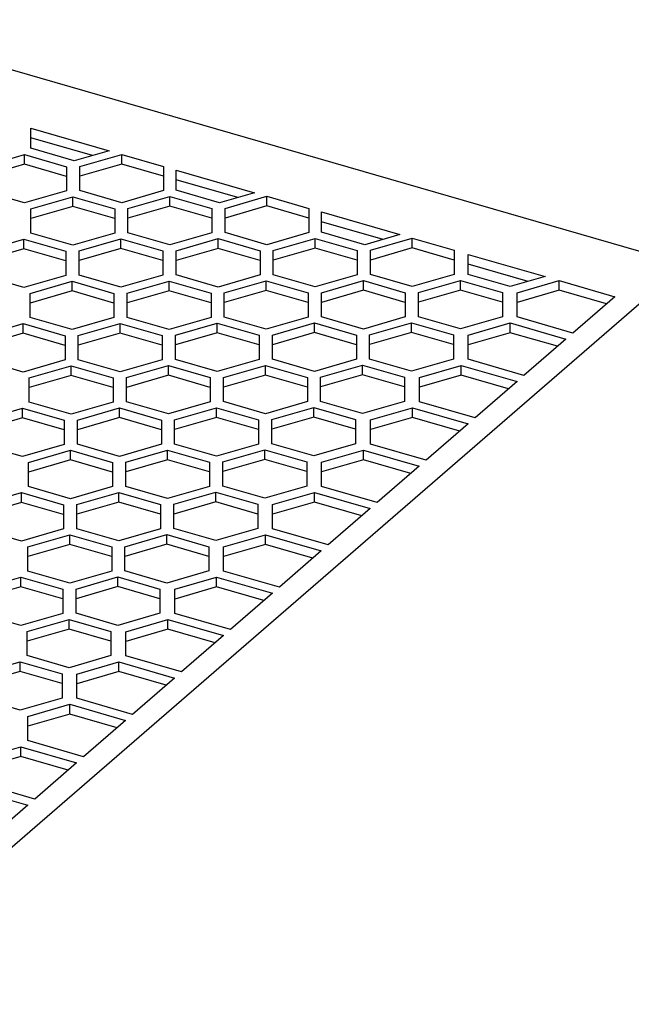
# Model space of a CAD drawing. Units: millimetres. Extents: x -440 to -20, y -332 to -35.
# Drawn here: x -72 to -50, y -218 to -183 of the extents above; entities that cross this region are included whole.
import ezdxf

# ---------------------------------------------------------------- set-up
doc = ezdxf.new("R2010")
doc.units = ezdxf.units.MM
doc.layers.add('1', color=7, linetype='Continuous')

# ---------------------------------------------------------------- blocks, each defined once
blk = doc.blocks.new('QUINT4_PS_1AC_24DC_20_PLUS-select__1', base_point=(-218.376, -549.215))
at = {"color": 7, "linetype": 'Continuous'}
for p, q in [((-96.629, -383.696), (-157.251, -366.196)), ((-143.386, -374.644), (-143.386, -373.951)), ((-143.386, -373.951), (-137.779, -375.57)), ((-138.979, -375.916), (-143.386, -374.644)), ((-143.386, -375.394), (-143.386, -374.644)), ((-140.279, -376.291), (-143.386, -375.394)), ((-146.832, -376.709), (-143.832, -375.843)), ((-143.832, -375.843), (-140.832, -376.709)), ((-143.832, -376.536), (-143.832, -375.843)), ((-137.779, -375.57), (-140.279, -376.291)), ((-139.886, -376.693), (-136.886, -375.827)), ((-136.886, -375.827), (-133.886, -376.693)), ((-136.886, -376.52), (-136.886, -375.827)), ((-143.832, -376.536), (-146.832, -377.402)), ((-140.832, -377.402), (-143.832, -376.536)), ((-140.832, -376.709), (-140.832, -377.402)), ((-136.886, -376.52), (-139.886, -377.386)), ((-139.886, -377.386), (-139.886, -376.693)), ((-133.886, -377.386), (-136.886, -376.52)), ((-133.886, -376.693), (-133.886, -377.386)), ((-140.832, -377.402), (-140.832, -378.441)), ((-139.886, -378.425), (-139.886, -377.386)), ((-133.886, -377.386), (-133.886, -378.425)), ((-132.994, -377.644), (-132.994, -376.951)), ((-132.994, -376.951), (-127.386, -378.57)), ((-132.994, -378.394), (-132.994, -377.644)), ((-128.586, -378.916), (-132.994, -377.644)), ((-143.832, -379.307), (-146.832, -378.441)), ((-140.832, -378.441), (-143.832, -379.307)), ((-143.386, -379.724), (-140.386, -378.858)), ((-140.386, -378.858), (-137.386, -379.724)), ((-140.386, -379.551), (-140.386, -378.858)), ((-136.886, -379.291), (-139.886, -378.425)), ((-133.886, -378.425), (-136.886, -379.291)), ((-136.44, -379.709), (-133.44, -378.843)), ((-133.44, -378.843), (-130.44, -379.709)), ((-133.44, -379.536), (-133.44, -378.843)), ((-129.886, -379.291), (-132.994, -378.394)), ((-127.386, -378.57), (-129.886, -379.291)), ((-129.494, -379.693), (-126.494, -378.827)), ((-126.494, -378.827), (-123.494, -379.693)), ((-126.494, -379.52), (-126.494, -378.827)), ((-140.386, -379.551), (-143.386, -380.417)), ((-137.386, -380.417), (-140.386, -379.551)), ((-133.44, -379.536), (-136.44, -380.402)), ((-130.44, -380.402), (-133.44, -379.536)), ((-126.494, -379.52), (-129.494, -380.386)), ((-123.494, -380.386), (-126.494, -379.52)), ((-143.386, -380.417), (-143.386, -379.724)), ((-137.386, -379.724), (-137.386, -380.417)), ((-136.44, -380.402), (-136.44, -379.709)), ((-130.44, -379.709), (-130.44, -380.402)), ((-129.494, -380.386), (-129.494, -379.693)), ((-123.494, -379.693), (-123.494, -380.386)), ((-122.602, -380.644), (-122.602, -379.951)), ((-122.602, -379.951), (-116.994, -381.57)), ((-143.386, -381.456), (-143.386, -380.417)), ((-137.386, -380.417), (-137.386, -381.456)), ((-136.44, -381.441), (-136.44, -380.402)), ((-130.44, -380.402), (-130.44, -381.441)), ((-129.494, -381.425), (-129.494, -380.386)), ((-123.494, -380.386), (-123.494, -381.425)), ((-122.602, -381.394), (-122.602, -380.644)), ((-118.194, -381.916), (-122.602, -380.644)), ((-140.386, -382.323), (-143.386, -381.456)), ((-137.386, -381.456), (-140.386, -382.323)), ((-133.44, -382.307), (-136.44, -381.441)), ((-130.44, -381.441), (-133.44, -382.307)), ((-126.494, -382.291), (-129.494, -381.425)), ((-123.494, -381.425), (-126.494, -382.291)), ((-119.494, -382.291), (-122.602, -381.394)), ((-116.994, -381.57), (-119.494, -382.291)), ((-146.886, -382.756), (-143.886, -381.889)), ((-143.886, -381.889), (-140.886, -382.756)), ((-143.886, -382.582), (-143.886, -381.889)), ((-139.94, -382.74), (-136.94, -381.874)), ((-136.94, -381.874), (-133.94, -382.74)), ((-136.94, -382.567), (-136.94, -381.874)), ((-132.994, -382.724), (-129.994, -381.858)), ((-129.994, -381.858), (-126.994, -382.724)), ((-129.994, -382.551), (-129.994, -381.858)), ((-126.048, -382.709), (-123.048, -381.843)), ((-123.048, -381.843), (-120.048, -382.709)), ((-123.048, -382.536), (-123.048, -381.843)), ((-119.102, -382.693), (-116.102, -381.827)), ((-116.102, -382.52), (-116.102, -381.827)), ((-116.102, -381.827), (-113.102, -382.693)), ((-143.886, -382.582), (-146.886, -383.448)), ((-140.886, -383.448), (-143.886, -382.582)), ((-140.886, -382.756), (-140.886, -383.448)), ((-136.94, -382.567), (-139.94, -383.433)), ((-139.94, -383.433), (-139.94, -382.74)), ((-133.94, -383.433), (-136.94, -382.567)), ((-133.94, -382.74), (-133.94, -383.433)), ((-129.994, -382.551), (-132.994, -383.417)), ((-132.994, -383.417), (-132.994, -382.724)), ((-126.994, -383.417), (-129.994, -382.551)), ((-126.994, -382.724), (-126.994, -383.417)), ((-123.048, -382.536), (-126.048, -383.402)), ((-126.048, -383.402), (-126.048, -382.709)), ((-120.048, -383.402), (-123.048, -382.536)), ((-120.048, -382.709), (-120.048, -383.402)), ((-116.102, -382.52), (-119.102, -383.386)), ((-119.102, -383.386), (-119.102, -382.693)), ((-113.102, -383.386), (-116.102, -382.52)), ((-113.102, -382.693), (-113.102, -383.386)), ((-112.095, -383.677), (-112.095, -382.984)), ((-112.095, -382.984), (-106.602, -384.57)), ((-157.754, -436.632), (-96.629, -383.696)), ((-140.886, -383.448), (-140.886, -384.488)), ((-139.94, -384.472), (-139.94, -383.433)), ((-133.94, -383.433), (-133.94, -384.472)), ((-132.994, -384.456), (-132.994, -383.417)), ((-126.994, -383.417), (-126.994, -384.456)), ((-126.048, -384.441), (-126.048, -383.402)), ((-120.048, -383.402), (-120.048, -384.441)), ((-119.102, -384.425), (-119.102, -383.386)), ((-113.102, -383.386), (-113.102, -384.425)), ((-112.095, -384.427), (-112.095, -383.677)), ((-107.802, -384.916), (-112.095, -383.677)), ((-143.886, -385.354), (-146.886, -384.488)), ((-140.886, -384.488), (-143.886, -385.354)), ((-136.94, -385.338), (-139.94, -384.472)), ((-133.94, -384.472), (-136.94, -385.338)), ((-129.994, -385.323), (-132.994, -384.456)), ((-126.994, -384.456), (-129.994, -385.323)), ((-123.048, -385.307), (-126.048, -384.441)), ((-120.048, -384.441), (-123.048, -385.307)), ((-116.102, -385.291), (-119.102, -384.425)), ((-113.102, -384.425), (-116.102, -385.291)), ((-109.102, -385.291), (-112.095, -384.427)), ((-106.602, -384.57), (-109.102, -385.291)), ((-143.44, -385.771), (-140.44, -384.905)), ((-140.44, -384.905), (-137.44, -385.771)), ((-140.44, -385.598), (-140.44, -384.905)), ((-136.494, -385.756), (-133.494, -384.889)), ((-133.494, -384.889), (-130.494, -385.756)), ((-133.494, -385.582), (-133.494, -384.889)), ((-129.548, -385.74), (-126.548, -384.874)), ((-126.548, -384.874), (-123.548, -385.74)), ((-126.548, -385.567), (-126.548, -384.874)), ((-122.602, -385.724), (-119.602, -384.858)), ((-119.602, -385.551), (-119.602, -384.858)), ((-119.602, -384.858), (-116.602, -385.724)), ((-115.655, -385.709), (-112.655, -384.843)), ((-112.655, -384.843), (-109.655, -385.709)), ((-112.655, -385.536), (-112.655, -384.843)), ((-108.595, -385.726), (-105.595, -384.86)), ((-105.595, -384.86), (-101.611, -386.01)), ((-105.595, -385.553), (-105.595, -384.86)), ((-140.44, -385.598), (-143.44, -386.464)), ((-143.44, -386.464), (-143.44, -385.771)), ((-137.44, -386.464), (-140.44, -385.598)), ((-137.44, -385.771), (-137.44, -386.464)), ((-133.494, -385.582), (-136.494, -386.448)), ((-136.494, -386.448), (-136.494, -385.756)), ((-130.494, -386.448), (-133.494, -385.582)), ((-130.494, -385.756), (-130.494, -386.448)), ((-126.548, -385.567), (-129.548, -386.433)), ((-129.548, -386.433), (-129.548, -385.74)), ((-123.548, -386.433), (-126.548, -385.567)), ((-123.548, -385.74), (-123.548, -386.433)), ((-119.602, -385.551), (-122.602, -386.417)), ((-122.602, -386.417), (-122.602, -385.724)), ((-116.602, -386.417), (-119.602, -385.551)), ((-116.602, -385.724), (-116.602, -386.417)), ((-112.655, -385.536), (-115.655, -386.402)), ((-115.655, -386.402), (-115.655, -385.709)), ((-109.655, -386.402), (-112.655, -385.536)), ((-109.655, -385.709), (-109.655, -386.402)), ((-105.595, -385.553), (-108.595, -386.419)), ((-108.595, -386.419), (-108.595, -385.726)), ((-102.211, -386.53), (-105.595, -385.553)), ((-143.44, -387.503), (-143.44, -386.464)), ((-137.44, -386.464), (-137.44, -387.503)), ((-136.494, -387.488), (-136.494, -386.448)), ((-130.494, -386.448), (-130.494, -387.488)), ((-129.548, -387.472), (-129.548, -386.433)), ((-123.548, -386.433), (-123.548, -387.472)), ((-122.602, -387.456), (-122.602, -386.417)), ((-116.602, -386.417), (-116.602, -387.456)), ((-115.655, -387.441), (-115.655, -386.402)), ((-109.655, -386.402), (-109.655, -387.441)), ((-108.595, -387.458), (-108.595, -386.419)), ((-101.611, -386.01), (-104.611, -388.608)), ((-146.94, -388.802), (-143.94, -387.936)), ((-143.94, -387.936), (-140.94, -388.802)), ((-143.94, -388.629), (-143.94, -387.936)), ((-140.44, -388.369), (-143.44, -387.503)), ((-137.44, -387.503), (-140.44, -388.369)), ((-139.994, -388.787), (-136.994, -387.921)), ((-136.994, -388.613), (-136.994, -387.921)), ((-136.994, -387.921), (-133.994, -388.787)), ((-133.494, -388.354), (-136.494, -387.488)), ((-130.494, -387.488), (-133.494, -388.354)), ((-133.048, -388.771), (-130.048, -387.905)), ((-130.048, -388.598), (-130.048, -387.905)), ((-130.048, -387.905), (-127.048, -388.771)), ((-126.548, -388.338), (-129.548, -387.472)), ((-123.548, -387.472), (-126.548, -388.338)), ((-126.102, -388.756), (-123.102, -387.889)), ((-123.102, -387.889), (-120.102, -388.756)), ((-123.102, -388.582), (-123.102, -387.889)), ((-119.602, -388.323), (-122.602, -387.456)), ((-116.602, -387.456), (-119.602, -388.323)), ((-119.155, -388.74), (-116.155, -387.874)), ((-116.155, -388.567), (-116.155, -387.874)), ((-116.155, -387.874), (-113.155, -388.74)), ((-112.655, -388.307), (-115.655, -387.441)), ((-109.655, -387.441), (-112.655, -388.307)), ((-112.095, -388.757), (-109.095, -387.891)), ((-109.095, -388.584), (-109.095, -387.891)), ((-109.095, -387.891), (-105.111, -389.041)), ((-104.611, -388.608), (-108.595, -387.458)), ((-143.94, -388.629), (-146.94, -389.495)), ((-140.94, -389.495), (-143.94, -388.629)), ((-140.94, -388.802), (-140.94, -389.495)), ((-136.994, -388.613), (-139.994, -389.479)), ((-139.994, -389.479), (-139.994, -388.787)), ((-133.994, -389.479), (-136.994, -388.613)), ((-133.994, -388.787), (-133.994, -389.479)), ((-130.048, -388.598), (-133.048, -389.464)), ((-133.048, -389.464), (-133.048, -388.771)), ((-127.048, -389.464), (-130.048, -388.598)), ((-127.048, -388.771), (-127.048, -389.464)), ((-123.102, -388.582), (-126.102, -389.448)), ((-126.102, -389.448), (-126.102, -388.756)), ((-120.102, -389.448), (-123.102, -388.582)), ((-120.102, -388.756), (-120.102, -389.448)), ((-116.155, -388.567), (-119.155, -389.433)), ((-119.155, -389.433), (-119.155, -388.74)), ((-113.155, -389.433), (-116.155, -388.567)), ((-113.155, -388.74), (-113.155, -389.433)), ((-109.095, -388.584), (-112.095, -389.45)), ((-112.095, -389.45), (-112.095, -388.757)), ((-105.711, -389.561), (-109.095, -388.584)), ((-140.94, -389.495), (-140.94, -390.534)), ((-139.994, -390.519), (-139.994, -389.479)), ((-133.994, -389.479), (-133.994, -390.519)), ((-133.048, -390.503), (-133.048, -389.464)), ((-127.048, -389.464), (-127.048, -390.503)), ((-126.102, -390.488), (-126.102, -389.448)), ((-120.102, -389.448), (-120.102, -390.488)), ((-119.155, -390.472), (-119.155, -389.433)), ((-113.155, -389.433), (-113.155, -390.472)), ((-112.095, -390.489), (-112.095, -389.45)), ((-105.111, -389.041), (-108.111, -391.639)), ((-143.94, -391.4), (-146.94, -390.534)), ((-140.94, -390.534), (-143.94, -391.4)), ((-136.994, -391.385), (-139.994, -390.519)), ((-133.994, -390.519), (-136.994, -391.385)), ((-130.048, -391.369), (-133.048, -390.503)), ((-127.048, -390.503), (-130.048, -391.369)), ((-123.102, -391.354), (-126.102, -390.488)), ((-120.102, -390.488), (-123.102, -391.354)), ((-122.655, -391.771), (-119.655, -390.905)), ((-119.655, -391.598), (-119.655, -390.905)), ((-119.655, -390.905), (-116.655, -391.771)), ((-116.155, -391.338), (-119.155, -390.472)), ((-113.155, -390.472), (-116.155, -391.338)), ((-108.111, -391.639), (-112.095, -390.489)), ((-143.494, -391.818), (-140.494, -390.952)), ((-140.494, -391.644), (-140.494, -390.952)), ((-140.494, -390.952), (-137.494, -391.818)), ((-136.548, -391.802), (-133.548, -390.936)), ((-133.548, -390.936), (-130.548, -391.802)), ((-133.548, -391.629), (-133.548, -390.936)), ((-129.602, -391.787), (-126.602, -390.921)), ((-126.602, -391.613), (-129.602, -392.479)), ((-126.602, -391.613), (-126.602, -390.921)), ((-126.602, -390.921), (-123.602, -391.787)), ((-123.602, -392.479), (-126.602, -391.613)), ((-119.655, -391.598), (-122.655, -392.464)), ((-116.655, -392.464), (-119.655, -391.598)), ((-115.595, -391.789), (-112.595, -390.923)), ((-112.595, -391.615), (-115.595, -392.481)), ((-112.595, -391.615), (-112.595, -390.923)), ((-112.595, -390.923), (-108.611, -392.073)), ((-109.211, -392.592), (-112.595, -391.615)), ((-140.494, -391.644), (-143.494, -392.511)), ((-143.494, -392.511), (-143.494, -391.818)), ((-137.494, -392.511), (-140.494, -391.644)), ((-137.494, -391.818), (-137.494, -392.511)), ((-133.548, -391.629), (-136.548, -392.495)), ((-136.548, -392.495), (-136.548, -391.802)), ((-130.548, -392.495), (-133.548, -391.629)), ((-130.548, -391.802), (-130.548, -392.495)), ((-129.602, -392.479), (-129.602, -391.787)), ((-123.602, -391.787), (-123.602, -392.479)), ((-122.655, -392.464), (-122.655, -391.771)), ((-116.655, -391.771), (-116.655, -392.464)), ((-115.595, -392.481), (-115.595, -391.789)), ((-108.611, -392.073), (-111.611, -394.671)), ((-143.494, -393.55), (-143.494, -392.511)), ((-137.494, -392.511), (-137.494, -393.55)), ((-136.548, -393.534), (-136.548, -392.495)), ((-130.548, -392.495), (-130.548, -393.534)), ((-129.602, -393.519), (-129.602, -392.479)), ((-123.602, -392.479), (-123.602, -393.519)), ((-122.655, -393.503), (-122.655, -392.464)), ((-116.655, -392.464), (-116.655, -393.503)), ((-115.595, -393.521), (-115.595, -392.481)), ((-140.494, -394.416), (-143.494, -393.55)), ((-137.494, -393.55), (-140.494, -394.416)), ((-133.548, -394.4), (-136.548, -393.534)), ((-130.548, -393.534), (-133.548, -394.4)), ((-126.602, -394.385), (-129.602, -393.519)), ((-123.602, -393.519), (-126.602, -394.385)), ((-119.655, -394.369), (-122.655, -393.503)), ((-116.655, -393.503), (-119.655, -394.369)), ((-111.611, -394.671), (-115.595, -393.521)), ((-146.994, -394.849), (-143.994, -393.983)), ((-143.994, -393.983), (-140.994, -394.849)), ((-143.994, -394.676), (-143.994, -393.983)), ((-140.048, -394.833), (-137.048, -393.967)), ((-137.048, -393.967), (-134.048, -394.833)), ((-137.048, -394.66), (-137.048, -393.967)), ((-133.102, -394.818), (-130.102, -393.952)), ((-130.102, -393.952), (-127.102, -394.818)), ((-130.102, -394.644), (-130.102, -393.952)), ((-126.155, -394.802), (-123.155, -393.936)), ((-123.155, -393.936), (-120.155, -394.802)), ((-123.155, -394.629), (-123.155, -393.936)), ((-119.095, -394.82), (-116.095, -393.954)), ((-116.095, -394.646), (-116.095, -393.954)), ((-116.095, -393.954), (-112.111, -395.104)), ((-143.994, -394.676), (-146.994, -395.542)), ((-140.994, -395.542), (-143.994, -394.676)), ((-140.994, -394.849), (-140.994, -395.542)), ((-137.048, -394.66), (-140.048, -395.526)), ((-140.048, -395.526), (-140.048, -394.833)), ((-134.048, -395.526), (-137.048, -394.66)), ((-134.048, -394.833), (-134.048, -395.526)), ((-130.102, -394.644), (-133.102, -395.511)), ((-133.102, -395.511), (-133.102, -394.818)), ((-127.102, -395.511), (-130.102, -394.644)), ((-127.102, -394.818), (-127.102, -395.511)), ((-123.155, -394.629), (-126.155, -395.495)), ((-126.155, -395.495), (-126.155, -394.802)), ((-120.155, -395.495), (-123.155, -394.629)), ((-120.155, -394.802), (-120.155, -395.495)), ((-116.095, -394.646), (-119.095, -395.512)), ((-119.095, -395.512), (-119.095, -394.82)), ((-112.711, -395.623), (-116.095, -394.646)), ((-112.111, -395.104), (-115.111, -397.702)), ((-140.994, -395.542), (-140.994, -396.581)), ((-140.048, -396.565), (-140.048, -395.526)), ((-134.048, -395.526), (-134.048, -396.565)), ((-133.102, -396.55), (-133.102, -395.511)), ((-127.102, -395.511), (-127.102, -396.55)), ((-126.155, -396.534), (-126.155, -395.495)), ((-120.155, -395.495), (-120.155, -396.534)), ((-119.095, -396.552), (-119.095, -395.512)), ((-130.102, -397.416), (-133.102, -396.55)), ((-127.102, -396.55), (-130.102, -397.416)), ((-123.155, -397.4), (-126.155, -396.534)), ((-120.155, -396.534), (-123.155, -397.4)), ((-115.111, -397.702), (-119.095, -396.552)), ((-143.994, -397.447), (-146.994, -396.581)), ((-140.994, -396.581), (-143.994, -397.447)), ((-143.548, -397.864), (-140.548, -396.998)), ((-140.548, -396.998), (-137.548, -397.864)), ((-140.548, -397.691), (-140.548, -396.998)), ((-137.048, -397.431), (-140.048, -396.565)), ((-134.048, -396.565), (-137.048, -397.431)), ((-136.602, -397.849), (-133.602, -396.983)), ((-133.602, -396.983), (-130.602, -397.849)), ((-133.602, -397.676), (-133.602, -396.983)), ((-129.655, -397.833), (-126.655, -396.967)), ((-126.655, -396.967), (-123.655, -397.833)), ((-126.655, -397.66), (-126.655, -396.967)), ((-122.595, -397.851), (-119.595, -396.985)), ((-119.595, -396.985), (-115.611, -398.135)), ((-119.595, -397.678), (-119.595, -396.985)), ((-140.548, -397.691), (-143.548, -398.557)), ((-143.548, -398.557), (-143.548, -397.864)), ((-137.548, -398.557), (-140.548, -397.691)), ((-137.548, -397.864), (-137.548, -398.557)), ((-133.602, -397.676), (-136.602, -398.542)), ((-136.602, -398.542), (-136.602, -397.849)), ((-130.602, -398.542), (-133.602, -397.676)), ((-130.602, -397.849), (-130.602, -398.542)), ((-126.655, -397.66), (-129.655, -398.526)), ((-129.655, -398.526), (-129.655, -397.833)), ((-123.655, -398.526), (-126.655, -397.66)), ((-123.655, -397.833), (-123.655, -398.526)), ((-119.595, -397.678), (-122.595, -398.544)), ((-122.595, -398.544), (-122.595, -397.851)), ((-116.211, -398.654), (-119.595, -397.678)), ((-143.548, -399.596), (-143.548, -398.557)), ((-137.548, -398.557), (-137.548, -399.596)), ((-136.602, -399.581), (-136.602, -398.542)), ((-130.602, -398.542), (-130.602, -399.581)), ((-129.655, -399.565), (-129.655, -398.526)), ((-123.655, -398.526), (-123.655, -399.565)), ((-122.595, -399.583), (-122.595, -398.544)), ((-115.611, -398.135), (-118.611, -400.733)), ((-147.048, -400.895), (-144.048, -400.029)), ((-144.048, -400.029), (-141.048, -400.895)), ((-144.048, -400.722), (-144.048, -400.029)), ((-140.548, -400.462), (-143.548, -399.596)), ((-137.548, -399.596), (-140.548, -400.462)), ((-140.102, -400.88), (-137.102, -400.014)), ((-137.102, -400.707), (-137.102, -400.014)), ((-137.102, -400.014), (-134.102, -400.88)), ((-133.602, -400.447), (-136.602, -399.581)), ((-130.602, -399.581), (-133.602, -400.447)), ((-133.155, -400.864), (-130.155, -399.998)), ((-130.155, -400.691), (-130.155, -399.998)), ((-130.155, -399.998), (-127.155, -400.864)), ((-126.655, -400.431), (-129.655, -399.565)), ((-123.655, -399.565), (-126.655, -400.431)), ((-126.095, -400.882), (-123.095, -400.016)), ((-123.095, -400.016), (-119.111, -401.166)), ((-123.095, -400.709), (-123.095, -400.016)), ((-118.611, -400.733), (-122.595, -399.583)), ((-144.048, -400.722), (-147.048, -401.588)), ((-141.048, -401.588), (-144.048, -400.722)), ((-137.102, -400.707), (-140.102, -401.573)), ((-134.102, -401.573), (-137.102, -400.707)), ((-130.155, -400.691), (-133.155, -401.557)), ((-127.155, -401.557), (-130.155, -400.691)), ((-123.095, -400.709), (-126.095, -401.575)), ((-119.711, -401.685), (-123.095, -400.709)), ((-141.048, -400.895), (-141.048, -401.588)), ((-140.102, -401.573), (-140.102, -400.88)), ((-134.102, -400.88), (-134.102, -401.573)), ((-133.155, -401.557), (-133.155, -400.864)), ((-127.155, -400.864), (-127.155, -401.557)), ((-126.095, -401.575), (-126.095, -400.882)), ((-119.111, -401.166), (-122.111, -403.764)), ((-141.048, -401.588), (-141.048, -402.627)), ((-140.102, -402.612), (-140.102, -401.573)), ((-134.102, -401.573), (-134.102, -402.612)), ((-133.155, -402.596), (-133.155, -401.557)), ((-127.155, -401.557), (-127.155, -402.596)), ((-126.095, -402.614), (-126.095, -401.575)), ((-144.048, -403.493), (-147.048, -402.627)), ((-141.048, -402.627), (-144.048, -403.493)), ((-137.102, -403.478), (-140.102, -402.612)), ((-134.102, -402.612), (-137.102, -403.478)), ((-130.155, -403.462), (-133.155, -402.596)), ((-127.155, -402.596), (-130.155, -403.462)), ((-122.111, -403.764), (-126.095, -402.614)), ((-143.602, -403.911), (-140.602, -403.045)), ((-140.602, -403.045), (-137.602, -403.911)), ((-140.602, -403.738), (-140.602, -403.045)), ((-136.655, -403.895), (-133.655, -403.029)), ((-133.655, -403.029), (-130.655, -403.895)), ((-133.655, -403.722), (-133.655, -403.029)), ((-129.595, -403.913), (-126.595, -403.047)), ((-126.595, -403.74), (-126.595, -403.047)), ((-126.595, -403.047), (-122.611, -404.197)), ((-140.602, -403.738), (-143.602, -404.604)), ((-143.602, -404.604), (-143.602, -403.911)), ((-137.602, -404.604), (-140.602, -403.738)), ((-137.602, -403.911), (-137.602, -404.604)), ((-133.655, -403.722), (-136.655, -404.588)), ((-136.655, -404.588), (-136.655, -403.895)), ((-130.655, -404.588), (-133.655, -403.722)), ((-130.655, -403.895), (-130.655, -404.588)), ((-126.595, -403.74), (-129.595, -404.606)), ((-129.595, -404.606), (-129.595, -403.913)), ((-123.211, -404.716), (-126.595, -403.74)), ((-122.611, -404.197), (-125.611, -406.795)), ((-143.602, -405.643), (-143.602, -404.604)), ((-137.602, -404.604), (-137.602, -405.643)), ((-136.655, -405.627), (-136.655, -404.588)), ((-130.655, -404.588), (-130.655, -405.627)), ((-129.595, -405.645), (-129.595, -404.606)), ((-140.602, -406.509), (-143.602, -405.643)), ((-137.602, -405.643), (-140.602, -406.509)), ((-133.655, -406.493), (-136.655, -405.627)), ((-130.655, -405.627), (-133.655, -406.493)), ((-125.611, -406.795), (-129.595, -405.645)), ((-147.102, -406.942), (-144.102, -406.076)), ((-144.102, -406.076), (-141.102, -406.942)), ((-144.102, -406.769), (-144.102, -406.076)), ((-140.155, -406.927), (-137.155, -406.06)), ((-137.155, -406.06), (-134.155, -406.927)), ((-137.155, -406.753), (-137.155, -406.06)), ((-133.095, -406.944), (-130.095, -406.078)), ((-130.095, -406.771), (-130.095, -406.078)), ((-130.095, -406.078), (-126.111, -407.228)), ((-144.102, -406.769), (-147.102, -407.635)), ((-141.102, -407.635), (-144.102, -406.769)), ((-141.102, -406.942), (-141.102, -407.635)), ((-137.155, -406.753), (-140.155, -407.619)), ((-140.155, -407.619), (-140.155, -406.927)), ((-134.155, -407.619), (-137.155, -406.753)), ((-134.155, -406.927), (-134.155, -407.619)), ((-130.095, -406.771), (-133.095, -407.637)), ((-133.095, -407.637), (-133.095, -406.944)), ((-126.711, -407.748), (-130.095, -406.771)), ((-141.102, -407.635), (-141.102, -408.674)), ((-140.155, -408.659), (-140.155, -407.619)), ((-134.155, -407.619), (-134.155, -408.659)), ((-133.095, -408.676), (-133.095, -407.637)), ((-126.111, -407.228), (-129.111, -409.826)), ((-144.102, -409.54), (-147.102, -408.674)), ((-141.102, -408.674), (-144.102, -409.54)), ((-143.655, -409.958), (-140.655, -409.092)), ((-140.655, -409.092), (-137.655, -409.958)), ((-140.655, -409.784), (-140.655, -409.092)), ((-137.155, -409.525), (-140.155, -408.659)), ((-134.155, -408.659), (-137.155, -409.525)), ((-136.595, -409.975), (-133.595, -409.109)), ((-133.595, -409.109), (-129.611, -410.259)), ((-133.595, -409.802), (-133.595, -409.109)), ((-129.111, -409.826), (-133.095, -408.676)), ((-140.655, -409.784), (-143.655, -410.65)), ((-137.655, -410.65), (-140.655, -409.784)), ((-133.595, -409.802), (-136.595, -410.668)), ((-130.211, -410.779), (-133.595, -409.802)), ((-143.655, -410.65), (-143.655, -409.958)), ((-137.655, -409.958), (-137.655, -410.65)), ((-136.595, -410.668), (-136.595, -409.975)), ((-129.611, -410.259), (-132.611, -412.857)), ((-143.655, -411.69), (-143.655, -410.65)), ((-137.655, -410.65), (-137.655, -411.69)), ((-136.595, -411.707), (-136.595, -410.668)), ((-140.655, -412.556), (-143.655, -411.69)), ((-137.655, -411.69), (-140.655, -412.556)), ((-132.611, -412.857), (-136.595, -411.707)), ((-147.155, -412.989), (-144.155, -412.123)), ((-144.155, -412.123), (-141.155, -412.989)), ((-144.155, -412.815), (-144.155, -412.123)), ((-140.095, -413.006), (-137.095, -412.14)), ((-137.095, -412.833), (-137.095, -412.14)), ((-137.095, -412.14), (-133.111, -413.29)), ((-144.155, -412.815), (-147.155, -413.682)), ((-141.155, -413.682), (-144.155, -412.815)), ((-141.155, -412.989), (-141.155, -413.682)), ((-137.095, -412.833), (-140.095, -413.699)), ((-140.095, -413.699), (-140.095, -413.006)), ((-133.711, -413.81), (-137.095, -412.833)), ((-133.111, -413.29), (-136.111, -415.888)), ((-141.155, -413.682), (-141.155, -414.721)), ((-140.095, -414.738), (-140.095, -413.699)), ((-144.155, -415.587), (-147.155, -414.721)), ((-141.155, -414.721), (-144.155, -415.587)), ((-136.111, -415.888), (-140.095, -414.738)), ((-143.595, -416.037), (-140.595, -415.171)), ((-140.595, -415.171), (-136.611, -416.321)), ((-140.595, -415.864), (-140.595, -415.171)), ((-140.595, -415.864), (-143.595, -416.73)), ((-143.595, -416.73), (-143.595, -416.037)), ((-137.211, -416.841), (-140.595, -415.864)), ((-143.595, -417.769), (-143.595, -416.73)), ((-136.611, -416.321), (-139.611, -418.919)), ((-147.095, -419.068), (-144.095, -418.202)), ((-144.095, -418.202), (-140.111, -419.352)), ((-144.095, -418.895), (-144.095, -418.202)), ((-139.611, -418.919), (-143.595, -417.769)), ((-144.095, -418.895), (-147.095, -419.761)), ((-140.711, -419.872), (-144.095, -418.895)), ((-140.111, -419.352), (-143.111, -421.95)), ((-143.111, -421.95), (-147.095, -420.8)), ((-147.595, -421.233), (-143.611, -422.383)), ((-143.611, -422.383), (-146.611, -424.981))]:
    blk.add_line(p, q, dxfattribs=at)
blk = doc.blocks.new('Allg1', base_point=(-169.8, -451.401))
blk.add_blockref('QUINT4_PS_1AC_24DC_20_PLUS-select__1', (-218.376, -549.215))
blk = doc.blocks.new('1')
at = {"xscale": 0.5, "yscale": 0.5, "zscale": 0.5}
blk.add_blockref('Allg1', (-84.9, -225.701), dxfattribs=at)

msp = doc.modelspace()

# ---------------------------------------------------------------- block references
at = {"layer": '1'}
msp.add_blockref('1', (0, 0), dxfattribs=at)

doc.saveas('drawing.dxf')
